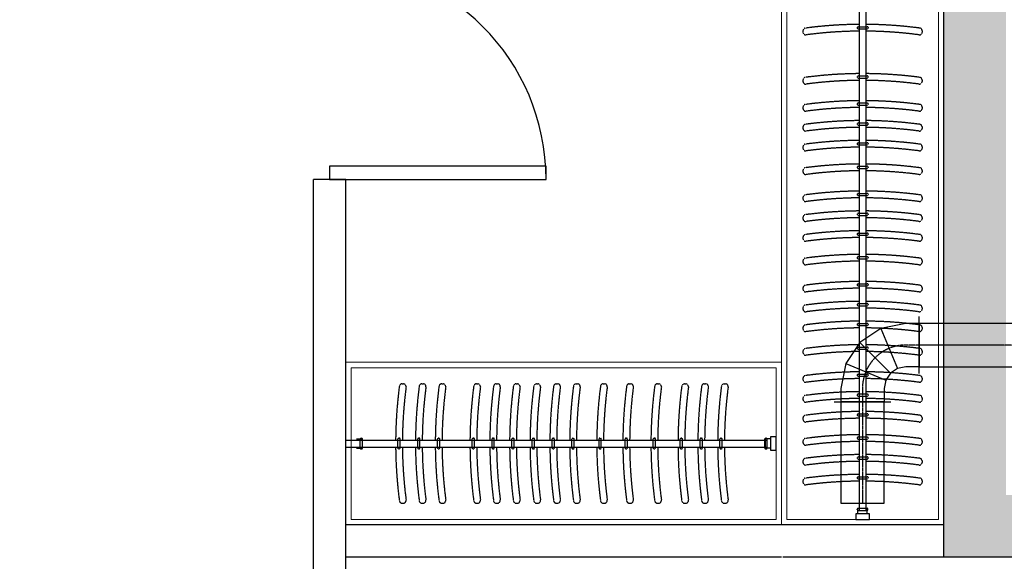
# Model space of a CAD drawing. Units: millimetres. Extents: x 1249054 to 1413187, y 404098 to 599096.
# Drawn here: x 1394820 to 1398459, y 529943 to 531943 of the extents above; entities that cross this region are included whole.
import ezdxf

# ---------------------------------------------------------------- set-up
doc = ezdxf.new("R2010")
doc.units = ezdxf.units.MM
doc.header["$MEASUREMENT"] = 0
doc.linetypes.add('CENTER2', pattern=[1.125, 0.75, -0.125, 0.125, -0.125])
doc.linetypes.add('M-HIDDEN', pattern=[1.875, 1.25, -0.625])
for name, color, linetype in [('01墙体', 200, 'Continuous'), ('05门', 60, 'Continuous'), ('09-活动家具', 51, 'Continuous'), ('DUCT-新风中心线', 5, 'CENTER2'), ('DUCT-新风法兰', 2, 'Continuous'), ('DUCT-新风管', 3, 'Continuous'), ('DUCT-新风管端线', 2, 'Continuous')]:
    doc.layers.add(name, color=color, linetype=linetype)
doc.layers.add('09活动家具', color=51, linetype='Continuous', lineweight=0)

# ---------------------------------------------------------------- blocks, each defined once
blk = doc.blocks.new('平面布置图')
at = {"layer": '01墙体', "ltscale": 23}
h = blk.add_hatch(color=256, dxfattribs=at)
h.dxf.hatch_style = 1
h.paths.add_polyline_path([(1325052.5, 418501.2), (1321692.5, 418501.2), (1321692.5, 418261.2), (1324822.5, 418261.2), (1324822.5, 415261.2), (1325052.5, 415261.2), (1325052.5, 415851.2), (1326412.5, 415851.2), (1326412.5, 416091.2), (1325052.5, 416091.2)])
h.paths.add_polyline_path([(1321917.5, 415261.2), (1323397.5, 415261.2), (1323397.5, 415481.2), (1321677.5, 415481.2), (1321677.5, 414611.2), (1321917.5, 414611.2)])
h.paths.add_polyline_path([(1326707.5, 411381.2), (1323067.5, 411381.2), (1323067.5, 411141.2), (1326467.5, 411141.2), (1326467.5, 410251.2), (1326707.5, 410251.2)])
h.paths.add_polyline_path([(1323317.5, 409451.2), (1323067.5, 409451.2), (1323067.5, 409121.2), (1322127.5, 409121.2), (1322127.5, 409201.2), (1321677.5, 409201.2), (1321677.5, 408886.2), (1322447.5, 408886.2), (1322447.5, 407286.2), (1322687.5, 407286.2), (1322687.5, 408886.2), (1323317.5, 408886.2)])
h.paths.add_polyline_path([(1326707.5, 406506.2), (1326477.5, 406506.2), (1326477.5, 405496.2), (1323367.5, 405496.2), (1323367.5, 404576.2), (1323607.5, 404576.2), (1323607.5, 405236.2), (1326707.5, 405236.2)])
h.paths.add_polyline_path([(1328007.5, 403496.2), (1326707.5, 403496.2), (1326707.5, 403696.2), (1325777.5, 403696.2), (1325777.5, 403256.2), (1328007.5, 403256.2)])
h.paths.add_polyline_path([(1331367.5, 408186.2), (1330667.5, 408186.2), (1330667.5, 411596.2), (1330237.5, 411596.2), (1330237.5, 411126.2), (1330437.5, 411126.2), (1330437.5, 407956.2), (1331367.5, 407956.2)])
h.paths.add_polyline_path([(1332977.5, 406496.2), (1332747.5, 406496.2), (1332747.5, 403256.2), (1334007.5, 403256.2), (1334007.5, 403496.2), (1332977.5, 403496.2)])
h.paths.add_polyline_path([(1339397.5, 403496.2), (1338687.5, 403496.2), (1338687.5, 404096.2), (1338447.5, 404096.2), (1338447.5, 403496.2), (1336307.5, 403496.2), (1336307.5, 403256.2), (1339397.5, 403256.2)])
h.paths.add_polyline_path([(1339397.5, 408216.2), (1337537.5, 408216.2), (1337537.5, 408576.2), (1337237.5, 408576.2), (1337237.5, 408186.2), (1335147.5, 408186.2), (1335147.5, 407956.2), (1338447.5, 407956.2), (1338447.5, 406556.2), (1338687.5, 406556.2), (1338687.5, 407956.2), (1339397.5, 407956.2)])
h.paths.add_polyline_path([(1339397.5, 411866.2), (1338867.5, 411866.2), (1338867.5, 411336.2), (1339397.5, 411336.2)])
h.paths.add_polyline_path([(1337537.5, 412576.2), (1337237.5, 412576.2), (1337237.5, 410936.2), (1337537.5, 410936.2)])
h.paths.add_polyline_path([(1337537.5, 416371.2), (1334547.5, 416371.2), (1334547.5, 416146.2), (1337237.5, 416146.2), (1337237.5, 415536.2), (1337537.5, 415536.2)])
h.paths.add_polyline_path([(1330702.5, 416371.2), (1330462.5, 416371.2), (1330462.5, 415501.2), (1329752.5, 415501.2), (1329752.5, 415381.2), (1329752.5, 415261.2), (1330702.5, 415261.2)])
h.paths.add_polyline_path([(1331462.5, 419851.2), (1330462.5, 419851.2), (1330462.5, 418371.2), (1330702.5, 418371.2), (1330702.5, 419611.2), (1331462.5, 419611.2)])
h.paths.add_polyline_path([(1338717.5, 419851.2), (1337237.5, 419851.2), (1337237.5, 418641.2), (1337537.5, 418641.2), (1337537.5, 419571.2), (1338717.5, 419571.2)])
for p, q in [((1330437.5, 407956.2), (1330437.5, 411126.2)), ((1328107.5, 407856.2), (1328107.5, 409351.2)), ((1328227.5, 409351.2), (1328107.5, 409351.2)), ((1328227.5, 407856.2), (1328227.5, 409351.2)), ((1328227.5, 408676.2), (1328227.5, 409351.2)), ((1329837.5, 408076.2), (1328227.5, 408076.2)), ((1330437.5, 408076.2), (1329837.5, 408076.2)), ((1329837.5, 407956.2), (1328227.5, 407956.2)), ((1330437.5, 407956.2), (1329842.5, 407956.2)), ((1331367.5, 407956.2), (1330437.5, 407956.2))]:
    blk.add_line(p, q, dxfattribs=at)
at = {"layer": '05门'}
blk.add_lwpolyline([(1328167.5, 409351.2), (1328967.5, 409351.2), (1328967.5, 409401.2), (1328167.5, 409401.2)], close=True, dxfattribs=at)
blk.add_arc((1328167.5, 409351.2), 800, 0, 90, dxfattribs=at)
at = {"layer": '09-活动家具'}
for p, q in [((1330124.7, 411221.2), (1330124.7, 408129.3)), ((1330149.7, 411221.2), (1330149.7, 408129.3)), ((1328227.5, 408388.4), (1329784.4, 408388.4)), ((1328267.5, 408393.7), (1328287.5, 408393.7)), ((1328280.5, 408359.2), (1328280.5, 408393.2)), ((1328283.5, 408396.2), (1328285.5, 408396.2)), ((1328287.5, 408393.7), (1328287.5, 408358.7)), ((1328288.5, 408359.2), (1328288.5, 408393.2)), ((1329776.4, 408359.2), (1329776.4, 408393.2)), ((1329777.5, 408393.7), (1329777.5, 408358.7)), ((1329797.5, 408393.7), (1329777.5, 408393.7)), ((1329781.4, 408396.2), (1329779.4, 408396.2)), ((1329784.4, 408359.2), (1329784.4, 408393.2)), ((1328227.5, 408363.4), (1329784.4, 408363.4)), ((1328267.5, 408358.7), (1328287.5, 408358.7)), ((1328283.5, 408356.2), (1328285.5, 408356.2)), ((1329797.5, 408358.7), (1329777.5, 408358.7)), ((1329781.4, 408356.2), (1329779.4, 408356.2)), ((1330117.5, 408132.3), (1330117.5, 408134.3)), ((1330155, 408136.2), (1330120, 408136.2)), ((1330120, 408116.2), (1330120, 408136.2)), ((1330120.5, 408137.3), (1330154.5, 408137.3)), ((1330120.5, 408129.3), (1330154.5, 408129.3)), ((1330155, 408116.2), (1330155, 408136.2)), ((1330157.5, 408132.3), (1330157.5, 408134.3))]:
    blk.add_line(p, q, dxfattribs=at)
at = {"layer": '09-活动家具', "color": 251, "linetype": 'M-HIDDEN'}
for p, q in [((1330117.7, 409913), (1330117.7, 409911)), ((1330120.7, 409916), (1330154.7, 409916)), ((1330120.7, 409908), (1330154.7, 409908)), ((1330157.7, 409913), (1330157.7, 409911)), ((1329917.2, 409900.8), (1329917.2, 409895.7)), ((1330357.7, 409900.8), (1330357.7, 409895.7)), ((1330117.7, 409731.1), (1330117.7, 409729.1)), ((1330120.7, 409734.1), (1330154.7, 409734.1)), ((1330120.7, 409726.1), (1330154.7, 409726.1)), ((1330157.7, 409731.1), (1330157.7, 409729.1)), ((1329917.2, 409718.8), (1329917.2, 409713.8)), ((1330357.7, 409718.8), (1330357.7, 409713.8)), ((1329917.2, 409618.8), (1329917.2, 409613.8)), ((1330117.7, 409631.1), (1330117.7, 409629.1)), ((1330120.7, 409634.1), (1330154.7, 409634.1)), ((1330120.7, 409626.1), (1330154.7, 409626.1)), ((1330157.7, 409631.1), (1330157.7, 409629.1)), ((1330357.7, 409618.8), (1330357.7, 409613.8)), ((1329917.2, 409545.4), (1329917.2, 409540.3)), ((1330117.7, 409557.6), (1330117.7, 409555.6)), ((1330120.7, 409560.6), (1330154.7, 409560.6)), ((1330120.7, 409552.6), (1330154.7, 409552.6)), ((1330157.7, 409557.6), (1330157.7, 409555.6)), ((1330357.7, 409545.4), (1330357.7, 409540.3)), ((1329917.2, 409472.2), (1329917.2, 409467.1)), ((1330117.7, 409484.4), (1330117.7, 409482.4)), ((1330120.7, 409487.4), (1330154.7, 409487.4)), ((1330120.7, 409479.4), (1330154.7, 409479.4)), ((1330157.7, 409484.4), (1330157.7, 409482.4)), ((1330357.7, 409472.2), (1330357.7, 409467.1)), ((1330117.7, 409397.3), (1330117.7, 409395.3)), ((1330120.7, 409400.3), (1330154.7, 409400.3)), ((1330157.7, 409397.3), (1330157.7, 409395.3)), ((1329917.2, 409385), (1329917.2, 409380)), ((1330120.7, 409392.3), (1330154.7, 409392.3)), ((1330357.7, 409385), (1330357.7, 409380)), ((1329917.2, 409285), (1329917.2, 409280)), ((1330117.7, 409297.3), (1330117.7, 409295.3)), ((1330120.7, 409300.3), (1330154.7, 409300.3)), ((1330120.7, 409292.3), (1330154.7, 409292.3)), ((1330157.7, 409297.3), (1330157.7, 409295.3)), ((1330357.7, 409285), (1330357.7, 409280)), ((1329917.2, 409211.6), (1329917.2, 409206.5)), ((1330117.7, 409223.8), (1330117.7, 409221.8)), ((1330120.7, 409226.8), (1330154.7, 409226.8)), ((1330120.7, 409218.8), (1330154.7, 409218.8)), ((1330157.7, 409223.8), (1330157.7, 409221.8)), ((1330357.7, 409211.6), (1330357.7, 409206.5)), ((1329917.2, 409138.4), (1329917.2, 409133.3)), ((1330117.7, 409150.6), (1330117.7, 409148.6)), ((1330120.7, 409153.6), (1330154.7, 409153.6)), ((1330120.7, 409145.6), (1330154.7, 409145.6)), ((1330157.7, 409150.6), (1330157.7, 409148.6)), ((1330357.7, 409138.4), (1330357.7, 409133.3)), ((1330120.7, 409066.5), (1330154.7, 409066.5)), ((1329917.2, 409051.2), (1329917.2, 409046.2)), ((1330117.7, 409063.5), (1330117.7, 409061.5)), ((1330120.7, 409058.5), (1330154.7, 409058.5)), ((1330157.7, 409063.5), (1330157.7, 409061.5)), ((1330357.7, 409051.2), (1330357.7, 409046.2)), ((1330117.7, 408963.5), (1330117.7, 408961.5)), ((1330120.7, 408966.5), (1330154.7, 408966.5)), ((1330120.7, 408958.5), (1330154.7, 408958.5)), ((1330157.7, 408963.5), (1330157.7, 408961.5)), ((1329917.2, 408951.2), (1329917.2, 408946.2)), ((1330357.7, 408951.2), (1330357.7, 408946.2)), ((1330117.7, 408890), (1330117.7, 408888)), ((1330120.7, 408893), (1330154.7, 408893)), ((1330120.7, 408885), (1330154.7, 408885)), ((1330157.7, 408890), (1330157.7, 408888)), ((1329917.2, 408877.8), (1329917.2, 408872.7)), ((1330357.7, 408877.8), (1330357.7, 408872.7)), ((1330117.7, 408816.8), (1330117.7, 408814.8)), ((1330120.7, 408819.8), (1330154.7, 408819.8)), ((1330120.7, 408811.8), (1330154.7, 408811.8)), ((1330157.7, 408816.8), (1330157.7, 408814.8)), ((1329917.2, 408804.6), (1329917.2, 408799.5)), ((1330357.7, 408804.6), (1330357.7, 408799.5)), ((1329917.2, 408717.4), (1329917.2, 408712.4)), ((1330117.7, 408729.7), (1330117.7, 408727.7)), ((1330120.7, 408732.7), (1330154.7, 408732.7)), ((1330120.7, 408724.7), (1330154.7, 408724.7)), ((1330157.7, 408729.7), (1330157.7, 408727.7)), ((1330357.7, 408717.4), (1330357.7, 408712.4)), ((1330117.7, 408629.7), (1330117.7, 408627.7)), ((1330120.7, 408632.7), (1330154.7, 408632.7)), ((1330157.7, 408629.7), (1330157.7, 408627.7)), ((1328435.2, 408596.5), (1328440.2, 408596.5)), ((1328508.6, 408596.5), (1328513.7, 408596.5)), ((1328581.8, 408596.5), (1328586.9, 408596.5)), ((1328710, 408596.5), (1328715, 408596.5)), ((1328783.4, 408596.5), (1328788.5, 408596.5)), ((1328856.7, 408596.5), (1328861.7, 408596.5)), ((1328932, 408596.5), (1328937, 408596.5)), ((1329005.4, 408596.5), (1329010.5, 408596.5)), ((1329078.7, 408596.5), (1329083.7, 408596.5)), ((1329178.7, 408596.5), (1329183.7, 408596.5)), ((1329275.2, 408596.5), (1329280.3, 408596.5)), ((1329378.9, 408596.5), (1329384, 408596.5)), ((1329479, 408596.5), (1329484, 408596.5)), ((1329552.4, 408596.5), (1329557.4, 408596.5)), ((1329625.6, 408596.5), (1329630.7, 408596.5)), ((1329917.2, 408617.4), (1329917.2, 408612.4)), ((1330120.7, 408624.7), (1330154.7, 408624.7)), ((1330357.7, 408617.4), (1330357.7, 408612.4)), ((1330117.7, 408556.2), (1330117.7, 408554.2)), ((1330120.7, 408559.2), (1330154.7, 408559.2)), ((1330157.7, 408556.2), (1330157.7, 408554.2)), ((1329917.2, 408544), (1329917.2, 408538.9)), ((1330120.7, 408551.2), (1330154.7, 408551.2)), ((1330357.7, 408544), (1330357.7, 408538.9)), ((1330117.7, 408483), (1330117.7, 408481)), ((1330120.7, 408486), (1330154.7, 408486)), ((1330157.7, 408483), (1330157.7, 408481)), ((1329917.2, 408470.7), (1329917.2, 408465.7)), ((1330120.7, 408478), (1330154.7, 408478)), ((1330357.7, 408470.7), (1330357.7, 408465.7)), ((1328419.9, 408359.5), (1328419.9, 408393.5)), ((1328422.9, 408396.5), (1328424.9, 408396.5)), ((1328427.9, 408359.5), (1328427.9, 408393.5)), ((1328493.4, 408359.5), (1328493.4, 408393.5)), ((1328496.4, 408396.5), (1328498.4, 408396.5)), ((1328501.4, 408359.5), (1328501.4, 408393.5)), ((1328566.6, 408359.5), (1328566.6, 408393.5)), ((1328569.6, 408396.5), (1328571.6, 408396.5)), ((1328574.6, 408359.5), (1328574.6, 408393.5)), ((1328694.7, 408359.5), (1328694.7, 408393.5)), ((1328697.7, 408396.5), (1328699.7, 408396.5)), ((1328702.7, 408359.5), (1328702.7, 408393.5)), ((1328768.2, 408359.5), (1328768.2, 408393.5)), ((1328771.2, 408396.5), (1328773.2, 408396.5)), ((1328776.2, 408359.5), (1328776.2, 408393.5)), ((1328841.4, 408359.5), (1328841.4, 408393.5)), ((1328844.4, 408396.5), (1328846.4, 408396.5)), ((1328849.4, 408359.5), (1328849.4, 408393.5)), ((1328916.8, 408359.5), (1328916.8, 408393.5)), ((1328919.8, 408396.5), (1328921.8, 408396.5)), ((1328924.8, 408359.5), (1328924.8, 408393.5)), ((1328990.2, 408359.5), (1328990.2, 408393.5)), ((1328993.2, 408396.5), (1328995.2, 408396.5)), ((1328998.2, 408359.5), (1328998.2, 408393.5)), ((1329063.4, 408359.5), (1329063.4, 408393.5)), ((1329066.4, 408396.5), (1329068.4, 408396.5)), ((1329071.4, 408359.5), (1329071.4, 408393.5)), ((1329163.4, 408359.5), (1329163.4, 408393.5)), ((1329166.4, 408396.5), (1329168.4, 408396.5)), ((1329171.4, 408359.5), (1329171.4, 408393.5)), ((1329260, 408359.5), (1329260, 408393.5)), ((1329263, 408396.5), (1329265, 408396.5)), ((1329268, 408359.5), (1329268, 408393.5)), ((1329363.7, 408359.5), (1329363.7, 408393.5)), ((1329366.7, 408396.5), (1329368.7, 408396.5)), ((1329371.7, 408359.5), (1329371.7, 408393.5)), ((1329463.7, 408359.5), (1329463.7, 408393.5)), ((1329466.7, 408396.5), (1329468.7, 408396.5)), ((1329471.7, 408359.5), (1329471.7, 408393.5)), ((1329537.2, 408359.5), (1329537.2, 408393.5)), ((1329540.2, 408396.5), (1329542.2, 408396.5)), ((1329545.2, 408359.5), (1329545.2, 408393.5)), ((1329610.4, 408359.5), (1329610.4, 408393.5)), ((1329613.4, 408396.5), (1329615.4, 408396.5)), ((1329618.4, 408359.5), (1329618.4, 408393.5)), ((1329917.2, 408385.1), (1329917.2, 408380.1)), ((1330117.7, 408397.4), (1330117.7, 408395.4)), ((1330120.7, 408400.4), (1330154.7, 408400.4)), ((1330120.7, 408392.4), (1330154.7, 408392.4)), ((1330157.7, 408397.4), (1330157.7, 408395.4)), ((1330357.7, 408385.1), (1330357.7, 408380.1)), ((1328422.9, 408356.5), (1328424.9, 408356.5)), ((1328496.4, 408356.5), (1328498.4, 408356.5)), ((1328569.6, 408356.5), (1328571.6, 408356.5)), ((1328697.7, 408356.5), (1328699.7, 408356.5)), ((1328771.2, 408356.5), (1328773.2, 408356.5)), ((1328844.4, 408356.5), (1328846.4, 408356.5)), ((1328919.8, 408356.5), (1328921.8, 408356.5)), ((1328993.2, 408356.5), (1328995.2, 408356.5)), ((1329066.4, 408356.5), (1329068.4, 408356.5)), ((1329166.4, 408356.5), (1329168.4, 408356.5)), ((1329263, 408356.5), (1329265, 408356.5)), ((1329366.7, 408356.5), (1329368.7, 408356.5)), ((1329466.7, 408356.5), (1329468.7, 408356.5)), ((1329540.2, 408356.5), (1329542.2, 408356.5)), ((1329613.4, 408356.5), (1329615.4, 408356.5)), ((1329917.2, 408311.7), (1329917.2, 408306.6)), ((1330117.7, 408323.9), (1330117.7, 408321.9)), ((1330120.7, 408326.9), (1330154.7, 408326.9)), ((1330120.7, 408318.9), (1330154.7, 408318.9)), ((1330157.7, 408323.9), (1330157.7, 408321.9)), ((1330357.7, 408311.7), (1330357.7, 408306.6)), ((1329917.2, 408238.5), (1329917.2, 408233.4)), ((1330117.7, 408250.7), (1330117.7, 408248.7)), ((1330120.7, 408253.7), (1330154.7, 408253.7)), ((1330120.7, 408245.7), (1330154.7, 408245.7)), ((1330157.7, 408250.7), (1330157.7, 408248.7)), ((1330357.7, 408238.5), (1330357.7, 408233.4)), ((1328435.2, 408156), (1328440.2, 408156)), ((1328508.6, 408156), (1328513.7, 408156)), ((1328581.8, 408156), (1328586.9, 408156)), ((1328710, 408156), (1328715, 408156)), ((1328783.4, 408156), (1328788.5, 408156)), ((1328856.7, 408156), (1328861.7, 408156)), ((1328932, 408156), (1328937, 408156)), ((1329005.4, 408156), (1329010.5, 408156)), ((1329078.7, 408156), (1329083.7, 408156)), ((1329178.7, 408156), (1329183.7, 408156)), ((1329275.2, 408156), (1329280.3, 408156)), ((1329378.9, 408156), (1329384, 408156)), ((1329479, 408156), (1329484, 408156)), ((1329552.4, 408156), (1329557.4, 408156)), ((1329625.6, 408156), (1329630.7, 408156))]:
    blk.add_line(p, q, dxfattribs=at)
at = {"layer": '09-活动家具'}
for points in [[(1329817.5, 408351.2), (1329817.5, 408401.2), (1329797.5, 408401.2), (1329797.5, 408351.2)], [(1330112.5, 408096.2), (1330162.5, 408096.2), (1330162.5, 408116.2), (1330112.5, 408116.2)]]:
    blk.add_lwpolyline(points, close=True, dxfattribs=at)
at = {"layer": '09-活动家具', "color": 251, "linetype": 'M-HIDDEN'}
for centre, radius, start, end in [((1329927.2, 409900.8), 10, 97.4908, 180), ((1330137.7, 408303.7), 1620.8, 90.4419, 97.4908), ((1330120.7, 409913), 3, 90, 180), ((1330120.7, 409911), 3, 180, 270), ((1330137.7, 408303.7), 1620.8, 82.5092, 89.5581), ((1330154.7, 409913), 3, 0, 90), ((1330154.7, 409911), 3, 270, 0), ((1330347.7, 409900.8), 10, 0, 82.5092), ((1329927.2, 409895.7), 10, 180, 277.5143), ((1330137.7, 408303.7), 1595.8, 90.4488, 97.5143), ((1330137.7, 408303.7), 1595.8, 82.4857, 89.5512), ((1330347.7, 409895.7), 10, 262.4857, 0), ((1329927.2, 409718.8), 10, 97.4908, 180), ((1330137.7, 408121.8), 1620.8, 90.4419, 97.4908), ((1330120.7, 409731.1), 3, 90, 180), ((1330120.7, 409729.1), 3, 180, 270), ((1330137.7, 408121.8), 1620.8, 82.5092, 89.5581), ((1330154.7, 409731.1), 3, 0, 90), ((1330154.7, 409729.1), 3, 270, 0), ((1330347.7, 409718.8), 10, 0, 82.5092), ((1329927.2, 409713.8), 10, 180, 277.5143), ((1330137.7, 408121.8), 1595.8, 90.4488, 97.5143), ((1330137.7, 408121.8), 1595.8, 82.4857, 89.5512), ((1330347.7, 409713.8), 10, 262.4857, 0), ((1329927.2, 409618.8), 10, 97.4908, 180), ((1329927.2, 409613.8), 10, 180, 277.5143), ((1330137.7, 408021.7), 1620.8, 90.4419, 97.4908), ((1330137.7, 408021.7), 1595.8, 90.4488, 97.5143), ((1330120.7, 409631.1), 3, 90, 180), ((1330120.7, 409629.1), 3, 180, 270), ((1330137.7, 408021.7), 1620.8, 82.5092, 89.5581), ((1330137.7, 408021.7), 1595.8, 82.4857, 89.5512), ((1330154.7, 409631.1), 3, 0, 90), ((1330154.7, 409629.1), 3, 270, 0), ((1330347.7, 409613.8), 10, 262.4857, 0), ((1330347.7, 409618.8), 10, 0, 82.5092), ((1329927.2, 409545.4), 10, 97.4908, 180), ((1329927.2, 409540.3), 10, 180, 277.5143), ((1330137.7, 407948.3), 1620.8, 90.4419, 97.4908), ((1330137.7, 407948.3), 1595.8, 90.4488, 97.5143), ((1330120.7, 409557.6), 3, 90, 180), ((1330120.7, 409555.6), 3, 180, 270), ((1330137.7, 407948.3), 1620.8, 82.5092, 89.5581), ((1330137.7, 407948.3), 1595.8, 82.4857, 89.5512), ((1330154.7, 409557.6), 3, 0, 90), ((1330154.7, 409555.6), 3, 270, 0), ((1330347.7, 409540.3), 10, 262.4857, 0), ((1330347.7, 409545.4), 10, 0, 82.5092), ((1329927.2, 409472.2), 10, 97.4908, 180), ((1329927.2, 409467.1), 10, 180, 277.5143), ((1330137.7, 407875.1), 1620.8, 90.4419, 97.4908), ((1330137.7, 407875.1), 1595.8, 90.4488, 97.5143), ((1330120.7, 409484.4), 3, 90, 180), ((1330120.7, 409482.4), 3, 180, 270), ((1330137.7, 407875.1), 1620.8, 82.5092, 89.5581), ((1330137.7, 407875.1), 1595.8, 82.4857, 89.5512), ((1330154.7, 409484.4), 3, 0, 90), ((1330154.7, 409482.4), 3, 270, 0), ((1330347.7, 409467.1), 10, 262.4857, 0), ((1330347.7, 409472.2), 10, 0, 82.5092), ((1329927.2, 409385), 10, 97.4908, 180), ((1330137.7, 407787.9), 1620.8, 90.4419, 97.4908), ((1330120.7, 409397.3), 3, 90, 180), ((1330120.7, 409395.3), 3, 180, 270), ((1330137.7, 407787.9), 1620.8, 82.5092, 89.5581), ((1330154.7, 409397.3), 3, 0, 90), ((1330154.7, 409395.3), 3, 270, 0), ((1330347.7, 409385), 10, 0, 82.5092), ((1329927.2, 409380), 10, 180, 277.5143), ((1330137.7, 407787.9), 1595.8, 90.4488, 97.5143), ((1330137.7, 407787.9), 1595.8, 82.4857, 89.5512), ((1330347.7, 409380), 10, 262.4857, 0), ((1329927.2, 409285), 10, 97.4908, 180), ((1330137.7, 407687.9), 1620.8, 90.4419, 97.4908), ((1330137.7, 407687.9), 1595.8, 90.4488, 97.5143), ((1330120.7, 409297.3), 3, 90, 180), ((1330120.7, 409295.3), 3, 180, 270), ((1330137.7, 407687.9), 1620.8, 82.5092, 89.5581), ((1330137.7, 407687.9), 1595.8, 82.4857, 89.5512), ((1330154.7, 409297.3), 3, 0, 90), ((1330154.7, 409295.3), 3, 270, 0), ((1330347.7, 409285), 10, 0, 82.5092), ((1329927.2, 409280), 10, 180, 277.5143), ((1330347.7, 409280), 10, 262.4857, 0), ((1329927.2, 409211.6), 10, 97.4908, 180), ((1330137.7, 407614.5), 1620.8, 90.4419, 97.4908), ((1330120.7, 409223.8), 3, 90, 180), ((1330120.7, 409221.8), 3, 180, 270), ((1330137.7, 407614.5), 1620.8, 82.5092, 89.5581), ((1330154.7, 409223.8), 3, 0, 90), ((1330154.7, 409221.8), 3, 270, 0), ((1330347.7, 409211.6), 10, 0, 82.5092), ((1329927.2, 409206.5), 10, 180, 277.5143), ((1330137.7, 407614.5), 1595.8, 90.4488, 97.5143), ((1330137.7, 407614.5), 1595.8, 82.4857, 89.5512), ((1330347.7, 409206.5), 10, 262.4857, 0), ((1329927.2, 409138.4), 10, 97.4908, 180), ((1330137.7, 407541.3), 1620.8, 90.4419, 97.4908), ((1330120.7, 409150.6), 3, 90, 180), ((1330120.7, 409148.6), 3, 180, 270), ((1330137.7, 407541.3), 1620.8, 82.5092, 89.5581), ((1330154.7, 409150.6), 3, 0, 90), ((1330154.7, 409148.6), 3, 270, 0), ((1330347.7, 409138.4), 10, 0, 82.5092), ((1329927.2, 409133.3), 10, 180, 277.5143), ((1330137.7, 407541.3), 1595.8, 90.4488, 97.5143), ((1330137.7, 407541.3), 1595.8, 82.4857, 89.5512), ((1330347.7, 409133.3), 10, 262.4857, 0), ((1330137.7, 407454.1), 1620.8, 90.4419, 97.4908), ((1330120.7, 409063.5), 3, 90, 180), ((1330137.7, 407454.1), 1620.8, 82.5092, 89.5581), ((1330154.7, 409063.5), 3, 0, 90), ((1329927.2, 409051.2), 10, 97.4908, 180), ((1329927.2, 409046.2), 10, 180, 277.5143), ((1330137.7, 407454.1), 1595.8, 90.4488, 97.5143), ((1330120.7, 409061.5), 3, 180, 270), ((1330137.7, 407454.1), 1595.8, 82.4857, 89.5512), ((1330154.7, 409061.5), 3, 270, 0), ((1330347.7, 409046.2), 10, 262.4857, 0), ((1330347.7, 409051.2), 10, 0, 82.5092), ((1329927.2, 408951.2), 10, 97.4908, 180), ((1330137.7, 407354.1), 1620.8, 90.4419, 97.4908), ((1330120.7, 408963.5), 3, 90, 180), ((1330120.7, 408961.5), 3, 180, 270), ((1330137.7, 407354.1), 1620.8, 82.5092, 89.5581), ((1330154.7, 408963.5), 3, 0, 90), ((1330154.7, 408961.5), 3, 270, 0), ((1330347.7, 408951.2), 10, 0, 82.5092), ((1329927.2, 408946.2), 10, 180, 277.5143), ((1330137.7, 407354.1), 1595.8, 90.4488, 97.5143), ((1330137.7, 407354.1), 1595.8, 82.4857, 89.5512), ((1330347.7, 408946.2), 10, 262.4857, 0), ((1329927.2, 408877.8), 10, 97.4908, 180), ((1330137.7, 407280.7), 1620.8, 90.4419, 97.4908), ((1330120.7, 408890), 3, 90, 180), ((1330120.7, 408888), 3, 180, 270), ((1330137.7, 407280.7), 1620.8, 82.5092, 89.5581), ((1330154.7, 408890), 3, 0, 90), ((1330154.7, 408888), 3, 270, 0), ((1330347.7, 408877.8), 10, 0, 82.5092), ((1329927.2, 408872.7), 10, 180, 277.5143), ((1330137.7, 407280.7), 1595.8, 90.4488, 97.5143), ((1330137.7, 407280.7), 1595.8, 82.4857, 89.5512), ((1330347.7, 408872.7), 10, 262.4857, 0), ((1329927.2, 408804.6), 10, 97.4908, 180), ((1330137.7, 407207.5), 1620.8, 90.4419, 97.4908), ((1330120.7, 408816.8), 3, 90, 180), ((1330120.7, 408814.8), 3, 180, 270), ((1330137.7, 407207.5), 1620.8, 82.5092, 89.5581), ((1330154.7, 408816.8), 3, 0, 90), ((1330154.7, 408814.8), 3, 270, 0), ((1330347.7, 408804.6), 10, 0, 82.5092), ((1329927.2, 408799.5), 10, 180, 277.5143), ((1330137.7, 407207.5), 1595.8, 90.4488, 97.5143), ((1330137.7, 407207.5), 1595.8, 82.4857, 89.5512), ((1330347.7, 408799.5), 10, 262.4857, 0), ((1330137.7, 407120.3), 1620.8, 90.4419, 97.4908), ((1330137.7, 407120.3), 1620.8, 82.5092, 89.5581), ((1329927.2, 408717.4), 10, 97.4908, 180), ((1329927.2, 408712.4), 10, 180, 277.5143), ((1330137.7, 407120.3), 1595.8, 90.4488, 97.5143), ((1330120.7, 408729.7), 3, 90, 180), ((1330120.7, 408727.7), 3, 180, 270), ((1330137.7, 407120.3), 1595.8, 82.4857, 89.5512), ((1330154.7, 408729.7), 3, 0, 90), ((1330154.7, 408727.7), 3, 270, 0), ((1330347.7, 408712.4), 10, 262.4857, 0), ((1330347.7, 408717.4), 10, 0, 82.5092), ((1330137.7, 407020.3), 1620.8, 90.4419, 97.4908), ((1330120.7, 408629.7), 3, 90, 180), ((1330137.7, 407020.3), 1620.8, 82.5092, 89.5581), ((1330154.7, 408629.7), 3, 0, 90), ((1328435.2, 408586.5), 10, 90, 172.5092), ((1328440.2, 408586.5), 10, 352.4857, 90), ((1328508.6, 408586.5), 10, 90, 172.5092), ((1328513.7, 408586.5), 10, 352.4857, 90), ((1328581.8, 408586.5), 10, 90, 172.5092), ((1328586.9, 408586.5), 10, 352.4857, 90), ((1328710, 408586.5), 10, 90, 172.5092), ((1328715, 408586.5), 10, 352.4857, 90), ((1328783.4, 408586.5), 10, 90, 172.5092), ((1328788.5, 408586.5), 10, 352.4857, 90), ((1328856.7, 408586.5), 10, 90, 172.5092), ((1328861.7, 408586.5), 10, 352.4857, 90), ((1328932, 408586.5), 10, 90, 172.5092), ((1328937, 408586.5), 10, 352.4857, 90), ((1329005.4, 408586.5), 10, 90, 172.5092), ((1329010.5, 408586.5), 10, 352.4857, 90), ((1329078.7, 408586.5), 10, 90, 172.5092), ((1329083.7, 408586.5), 10, 352.4857, 90), ((1329178.7, 408586.5), 10, 90, 172.5092), ((1329183.7, 408586.5), 10, 352.4857, 90), ((1329275.2, 408586.5), 10, 90, 172.5092), ((1329280.3, 408586.5), 10, 352.4857, 90), ((1329378.9, 408586.5), 10, 90, 172.5092), ((1329384, 408586.5), 10, 352.4857, 90), ((1329479, 408586.5), 10, 90, 172.5092), ((1329484, 408586.5), 10, 352.4857, 90), ((1329552.4, 408586.5), 10, 90, 172.5092), ((1329557.4, 408586.5), 10, 352.4857, 90), ((1329625.6, 408586.5), 10, 90, 172.5092), ((1329630.7, 408586.5), 10, 352.4857, 90), ((1329927.2, 408617.4), 10, 97.4908, 180), ((1329927.2, 408612.4), 10, 180, 277.5143), ((1330137.7, 407020.3), 1595.8, 90.4488, 97.5143), ((1330120.7, 408627.7), 3, 180, 270), ((1330137.7, 407020.3), 1595.8, 82.4857, 89.5512), ((1330154.7, 408627.7), 3, 270, 0), ((1330347.7, 408612.4), 10, 262.4857, 0), ((1330347.7, 408617.4), 10, 0, 82.5092), ((1330032.3, 408376.5), 1620.8, 172.5092, 179.5581), ((1330032.3, 408376.5), 1595.8, 172.4857, 179.5512), ((1330105.7, 408376.5), 1620.8, 172.5092, 179.5581), ((1330105.7, 408376.5), 1595.8, 172.4857, 179.5512), ((1330178.9, 408376.5), 1620.8, 172.5092, 179.5581), ((1330178.9, 408376.5), 1595.8, 172.4857, 179.5512), ((1330307.1, 408376.5), 1620.8, 172.5092, 179.5581), ((1330307.1, 408376.5), 1595.8, 172.4857, 179.5512), ((1330380.5, 408376.5), 1620.8, 172.5092, 179.5581), ((1330380.5, 408376.5), 1595.8, 172.4857, 179.5512), ((1330453.7, 408376.5), 1620.8, 172.5092, 179.5581), ((1330453.7, 408376.5), 1595.8, 172.4857, 179.5512), ((1330529.1, 408376.5), 1620.8, 172.5092, 179.5581), ((1330529.1, 408376.5), 1595.8, 172.4857, 179.5512), ((1330602.5, 408376.5), 1620.8, 172.5092, 179.5581), ((1330602.5, 408376.5), 1595.8, 172.4857, 179.5512), ((1330675.8, 408376.5), 1620.8, 172.5092, 179.5581), ((1330675.8, 408376.5), 1595.8, 172.4857, 179.5512), ((1330775.8, 408376.5), 1620.8, 172.5092, 179.5581), ((1330775.8, 408376.5), 1595.8, 172.4857, 179.5512), ((1330872.3, 408376.5), 1620.8, 172.5092, 179.5581), ((1330872.3, 408376.5), 1595.8, 172.4857, 179.5512), ((1330976, 408376.5), 1620.8, 172.5092, 179.5581), ((1330976, 408376.5), 1595.8, 172.4857, 179.5512), ((1331076, 408376.5), 1620.8, 172.5092, 179.5581), ((1331076, 408376.5), 1595.8, 172.4857, 179.5512), ((1331149.5, 408376.5), 1620.8, 172.5092, 179.5581), ((1331149.5, 408376.5), 1595.8, 172.4857, 179.5512), ((1331222.7, 408376.5), 1620.8, 172.5092, 179.5581), ((1331222.7, 408376.5), 1595.8, 172.4857, 179.5512), ((1330137.7, 406946.9), 1620.8, 90.4419, 97.4908), ((1330120.7, 408556.2), 3, 90, 180), ((1330137.7, 406946.9), 1620.8, 82.5092, 89.5581), ((1330154.7, 408556.2), 3, 0, 90), ((1329927.2, 408544), 10, 97.4908, 180), ((1329927.2, 408538.9), 10, 180, 277.5143), ((1330137.7, 406946.9), 1595.8, 90.4488, 97.5143), ((1330120.7, 408554.2), 3, 180, 270), ((1330137.7, 406946.9), 1595.8, 82.4857, 89.5512), ((1330154.7, 408554.2), 3, 270, 0), ((1330347.7, 408538.9), 10, 262.4857, 0), ((1330347.7, 408544), 10, 0, 82.5092), ((1330137.7, 406873.7), 1620.8, 90.4419, 97.4908), ((1330120.7, 408483), 3, 90, 180), ((1330137.7, 406873.7), 1620.8, 82.5092, 89.5581), ((1330154.7, 408483), 3, 0, 90), ((1329927.2, 408470.7), 10, 97.4908, 180), ((1329927.2, 408465.7), 10, 180, 277.5143), ((1330137.7, 406873.7), 1595.8, 90.4488, 97.5143), ((1330120.7, 408481), 3, 180, 270), ((1330137.7, 406873.7), 1595.8, 82.4857, 89.5512), ((1330154.7, 408481), 3, 270, 0), ((1330347.7, 408465.7), 10, 262.4857, 0), ((1330347.7, 408470.7), 10, 0, 82.5092), ((1328422.9, 408393.5), 3, 90, 180), ((1328424.9, 408393.5), 3, 0, 90), ((1328496.4, 408393.5), 3, 90, 180), ((1328498.4, 408393.5), 3, 0, 90), ((1328569.6, 408393.5), 3, 90, 180), ((1328571.6, 408393.5), 3, 0, 90), ((1328697.7, 408393.5), 3, 90, 180), ((1328699.7, 408393.5), 3, 0, 90), ((1328771.2, 408393.5), 3, 90, 180), ((1328773.2, 408393.5), 3, 0, 90), ((1328844.4, 408393.5), 3, 90, 180), ((1328846.4, 408393.5), 3, 0, 90), ((1328919.8, 408393.5), 3, 90, 180), ((1328921.8, 408393.5), 3, 0, 90), ((1328993.2, 408393.5), 3, 90, 180), ((1328995.2, 408393.5), 3, 0, 90), ((1329066.4, 408393.5), 3, 90, 180), ((1329068.4, 408393.5), 3, 0, 90), ((1329166.4, 408393.5), 3, 90, 180), ((1329168.4, 408393.5), 3, 0, 90), ((1329263, 408393.5), 3, 90, 180), ((1329265, 408393.5), 3, 0, 90), ((1329366.7, 408393.5), 3, 90, 180), ((1329368.7, 408393.5), 3, 0, 90), ((1329466.7, 408393.5), 3, 90, 180), ((1329468.7, 408393.5), 3, 0, 90), ((1329540.2, 408393.5), 3, 90, 180), ((1329542.2, 408393.5), 3, 0, 90), ((1329613.4, 408393.5), 3, 90, 180), ((1329615.4, 408393.5), 3, 0, 90), ((1329927.2, 408385.1), 10, 97.4908, 180), ((1329927.2, 408380.1), 10, 180, 277.5143), ((1330137.7, 406788), 1620.8, 90.4419, 97.4908), ((1330137.7, 406788), 1595.8, 90.4488, 97.5143), ((1330120.7, 408397.4), 3, 90, 180), ((1330120.7, 408395.4), 3, 180, 270), ((1330137.7, 406788), 1620.8, 82.5092, 89.5581), ((1330137.7, 406788), 1595.8, 82.4857, 89.5512), ((1330154.7, 408397.4), 3, 0, 90), ((1330154.7, 408395.4), 3, 270, 0), ((1330347.7, 408380.1), 10, 262.4857, 0), ((1330347.7, 408385.1), 10, 0, 82.5092), ((1330032.3, 408376.5), 1620.8, 180.4419, 187.4908), ((1328422.9, 408359.5), 3, 180, 270), ((1328424.9, 408359.5), 3, 270, 0), ((1330032.3, 408376.5), 1595.8, 180.4488, 187.5143), ((1330105.7, 408376.5), 1620.8, 180.4419, 187.4908), ((1328496.4, 408359.5), 3, 180, 270), ((1328498.4, 408359.5), 3, 270, 0), ((1330105.7, 408376.5), 1595.8, 180.4488, 187.5143), ((1330178.9, 408376.5), 1620.8, 180.4419, 187.4908), ((1328569.6, 408359.5), 3, 180, 270), ((1328571.6, 408359.5), 3, 270, 0), ((1330178.9, 408376.5), 1595.8, 180.4488, 187.5143), ((1330307.1, 408376.5), 1620.8, 180.4419, 187.4908), ((1328697.7, 408359.5), 3, 180, 270), ((1328699.7, 408359.5), 3, 270, 0), ((1330307.1, 408376.5), 1595.8, 180.4488, 187.5143), ((1330380.5, 408376.5), 1620.8, 180.4419, 187.4908), ((1328771.2, 408359.5), 3, 180, 270), ((1328773.2, 408359.5), 3, 270, 0), ((1330380.5, 408376.5), 1595.8, 180.4488, 187.5143), ((1330453.7, 408376.5), 1620.8, 180.4419, 187.4908), ((1328844.4, 408359.5), 3, 180, 270), ((1328846.4, 408359.5), 3, 270, 0), ((1330453.7, 408376.5), 1595.8, 180.4488, 187.5143), ((1330529.1, 408376.5), 1620.8, 180.4419, 187.4908), ((1328919.8, 408359.5), 3, 180, 270), ((1328921.8, 408359.5), 3, 270, 0), ((1330529.1, 408376.5), 1595.8, 180.4488, 187.5143), ((1330602.5, 408376.5), 1620.8, 180.4419, 187.4908), ((1328993.2, 408359.5), 3, 180, 270), ((1328995.2, 408359.5), 3, 270, 0), ((1330602.5, 408376.5), 1595.8, 180.4488, 187.5143), ((1330675.8, 408376.5), 1620.8, 180.4419, 187.4908), ((1329066.4, 408359.5), 3, 180, 270), ((1329068.4, 408359.5), 3, 270, 0), ((1330675.8, 408376.5), 1595.8, 180.4488, 187.5143), ((1330775.8, 408376.5), 1620.8, 180.4419, 187.4908), ((1329166.4, 408359.5), 3, 180, 270), ((1329168.4, 408359.5), 3, 270, 0), ((1330775.8, 408376.5), 1595.8, 180.4488, 187.5143), ((1330872.3, 408376.5), 1620.8, 180.4419, 187.4908), ((1329263, 408359.5), 3, 180, 270), ((1329265, 408359.5), 3, 270, 0), ((1330872.3, 408376.5), 1595.8, 180.4488, 187.5143), ((1330976, 408376.5), 1620.8, 180.4419, 187.4908), ((1329366.7, 408359.5), 3, 180, 270), ((1329368.7, 408359.5), 3, 270, 0), ((1330976, 408376.5), 1595.8, 180.4488, 187.5143), ((1331076, 408376.5), 1620.8, 180.4419, 187.4908), ((1329466.7, 408359.5), 3, 180, 270), ((1329468.7, 408359.5), 3, 270, 0), ((1331076, 408376.5), 1595.8, 180.4488, 187.5143), ((1331149.5, 408376.5), 1620.8, 180.4419, 187.4908), ((1329540.2, 408359.5), 3, 180, 270), ((1329542.2, 408359.5), 3, 270, 0), ((1331149.5, 408376.5), 1595.8, 180.4488, 187.5143), ((1331222.7, 408376.5), 1620.8, 180.4419, 187.4908), ((1329613.4, 408359.5), 3, 180, 270), ((1329615.4, 408359.5), 3, 270, 0), ((1331222.7, 408376.5), 1595.8, 180.4488, 187.5143), ((1329927.2, 408311.7), 10, 97.4908, 180), ((1329927.2, 408306.6), 10, 180, 277.5143), ((1330137.7, 406714.6), 1620.8, 90.4419, 97.4908), ((1330137.7, 406714.6), 1595.8, 90.4488, 97.5143), ((1330120.7, 408323.9), 3, 90, 180), ((1330120.7, 408321.9), 3, 180, 270), ((1330137.7, 406714.6), 1620.8, 82.5092, 89.5581), ((1330137.7, 406714.6), 1595.8, 82.4857, 89.5512), ((1330154.7, 408323.9), 3, 0, 90), ((1330154.7, 408321.9), 3, 270, 0), ((1330347.7, 408306.6), 10, 262.4857, 0), ((1330347.7, 408311.7), 10, 0, 82.5092), ((1329927.2, 408238.5), 10, 97.4908, 180), ((1329927.2, 408233.4), 10, 180, 277.5143), ((1330137.7, 406641.4), 1620.8, 90.4419, 97.4908), ((1330137.7, 406641.4), 1595.8, 90.4488, 97.5143), ((1330120.7, 408250.7), 3, 90, 180), ((1330120.7, 408248.7), 3, 180, 270), ((1330137.7, 406641.4), 1620.8, 82.5092, 89.5581), ((1330137.7, 406641.4), 1595.8, 82.4857, 89.5512), ((1330154.7, 408250.7), 3, 0, 90), ((1330154.7, 408248.7), 3, 270, 0), ((1330347.7, 408233.4), 10, 262.4857, 0), ((1330347.7, 408238.5), 10, 0, 82.5092), ((1328435.2, 408166), 10, 187.4908, 270), ((1328440.2, 408166), 10, 270, 7.5143), ((1328508.6, 408166), 10, 187.4908, 270), ((1328513.7, 408166), 10, 270, 7.5143), ((1328581.8, 408166), 10, 187.4908, 270), ((1328586.9, 408166), 10, 270, 7.5143), ((1328710, 408166), 10, 187.4908, 270), ((1328715, 408166), 10, 270, 7.5143), ((1328783.4, 408166), 10, 187.4908, 270), ((1328788.5, 408166), 10, 270, 7.5143), ((1328856.7, 408166), 10, 187.4908, 270), ((1328861.7, 408166), 10, 270, 7.5143), ((1328932, 408166), 10, 187.4908, 270), ((1328937, 408166), 10, 270, 7.5143), ((1329005.4, 408166), 10, 187.4908, 270), ((1329010.5, 408166), 10, 270, 7.5143), ((1329078.7, 408166), 10, 187.4908, 270), ((1329083.7, 408166), 10, 270, 7.5143), ((1329178.7, 408166), 10, 187.4908, 270), ((1329183.7, 408166), 10, 270, 7.5143), ((1329275.2, 408166), 10, 187.4908, 270), ((1329280.3, 408166), 10, 270, 7.5143), ((1329378.9, 408166), 10, 187.4908, 270), ((1329384, 408166), 10, 270, 7.5143), ((1329479, 408166), 10, 187.4908, 270), ((1329484, 408166), 10, 270, 7.5143), ((1329552.4, 408166), 10, 187.4908, 270), ((1329557.4, 408166), 10, 270, 7.5143), ((1329625.6, 408166), 10, 187.4908, 270), ((1329630.7, 408166), 10, 270, 7.5143)]:
    blk.add_arc(centre, radius, start, end, dxfattribs=at)
at = {"layer": '09-活动家具'}
for centre, start, end in [((1328283.5, 408393.2), 90, 180), ((1328285.5, 408393.2), 0, 90), ((1329779.4, 408393.2), 90, 180), ((1329781.4, 408393.2), 0, 90), ((1328283.5, 408359.2), 180, 270), ((1328285.5, 408359.2), 270, 0), ((1329779.4, 408359.2), 180, 270), ((1329781.4, 408359.2), 270, 0), ((1330120.5, 408134.3), 90, 180), ((1330120.5, 408132.3), 180, 270), ((1330154.5, 408134.3), 0, 90), ((1330154.5, 408132.3), 270, 0)]:
    blk.add_arc(centre, 3, start, end, dxfattribs=at)
at = {"layer": '09活动家具', "ltscale": 10}
for points in [[(1330437.5, 411281.2), (1330437.5, 408076.2), (1329837.5, 408076.2), (1329837.5, 411281.2)], [(1330417.5, 411261.2), (1330417.5, 408096.2), (1329857.5, 408096.2), (1329857.5, 411261.2)], [(1328227.5, 408676.2), (1329837.5, 408676.2), (1329837.5, 408076.2), (1328227.5, 408076.2)], [(1328247.5, 408656.2), (1329817.5, 408656.2), (1329817.5, 408096.2), (1328247.5, 408096.2)]]:
    blk.add_lwpolyline(points, close=True, dxfattribs=at)

msp = doc.modelspace()

# ---------------------------------------------------------------- linework, layer by layer
at = {"layer": 'DUCT-新风中心线'}
for p, q in [((1398144.9, 530741.3), (1398094.9, 530741.3)), ((1405257.6, 530741.3), (1398145.1, 530741.3)), ((1397934.9, 530581.3), (1397934.9, 530531.3)), ((1397934.9, 530531.1), (1397934.9, 530157.5))]:
    msp.add_line(p, q, dxfattribs=at)
msp.add_arc((1398094.9, 530581.3), 160, 90, 180, dxfattribs=at)
at = {"layer": 'DUCT-新风法兰'}
for p, q in [((1398145, 530636.3), (1398145, 530846.3)), ((1397829.9, 530531.2), (1398039.9, 530531.2))]:
    msp.add_line(p, q, dxfattribs=at)
at = {"layer": 'DUCT-新风管'}
for p, q in [((1398003, 530803), (1397925.2, 530751)), ((1398094.9, 530821.3), (1398003, 530803)), ((1398144.9, 530821.3), (1398094.9, 530821.3)), ((1405257.6, 530821.3), (1398145.1, 530821.3)), ((1397925.2, 530751), (1397873.1, 530673.1)), ((1397873.1, 530673.1), (1397854.9, 530581.3)), ((1398094.9, 530661.3), (1398064.3, 530655.2)), ((1398144.9, 530661.3), (1398094.9, 530661.3)), ((1398145.1, 530661.3), (1405257.6, 530661.3)), ((1398038.3, 530637.8), (1398021, 530611.9)), ((1398064.3, 530655.2), (1398038.3, 530637.8)), ((1398021, 530611.9), (1398014.9, 530581.3)), ((1397854.9, 530581.3), (1397854.9, 530531.3)), ((1398014.9, 530581.3), (1398014.9, 530531.3)), ((1397854.9, 530531.1), (1397854.9, 530157.5)), ((1398014.9, 530157.5), (1398014.9, 530531.1)), ((1397854.9, 530157.5), (1398014.9, 530157.5))]:
    msp.add_line(p, q, dxfattribs=at)
at = {"layer": 'DUCT-新风管端线'}
for p, q in [((1398003, 530803), (1398064.3, 530655.2)), ((1398144.9, 530821.3), (1398144.9, 530661.3)), ((1398145.1, 530821.3), (1398145.1, 530661.3)), ((1397925.2, 530751), (1398038.3, 530637.8)), ((1397873.1, 530673.1), (1398021, 530611.9)), ((1397854.9, 530531.3), (1398014.9, 530531.3)), ((1398014.9, 530531.1), (1397854.9, 530531.1))]:
    msp.add_line(p, q, dxfattribs=at)

# ---------------------------------------------------------------- block references
at = {"color": 4}
msp.add_blockref('平面布置图', (67797.9, 122001.3), dxfattribs=at)

doc.saveas('drawing.dxf')
